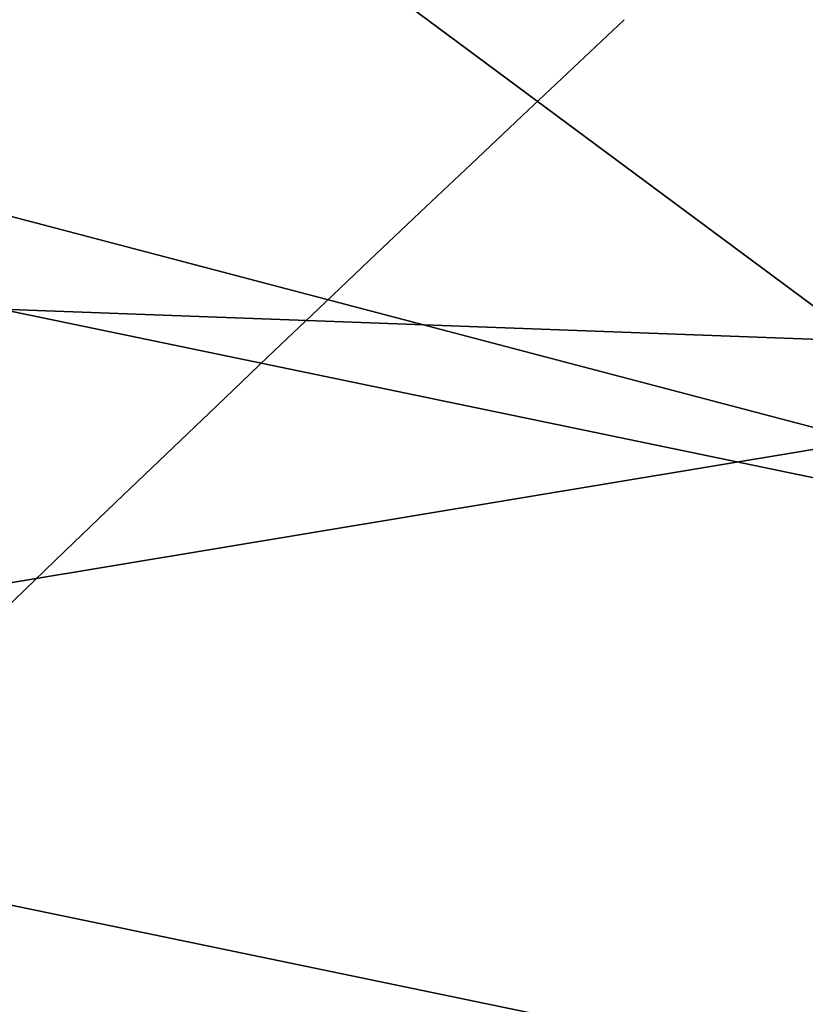
# Model space of a CAD drawing. Units: millimetres. Extents: x 14398 to 53433, y -1266 to 81661.
# Drawn here: x 15453 to 15456, y -1052 to -1048 of the extents above; entities that cross this region are included whole.
import ezdxf

# ---------------------------------------------------------------- set-up
doc = ezdxf.new("R2010")
doc.units = ezdxf.units.MM
doc.header["$LTSCALE"] = 200
for name, color, linetype in [('72_HWAP_INSERT', 7, 'Continuous'), ('72_HWAP_SS_D3_A_2DFURN_2D3-ZODY_2DBACK', 7, 'Continuous'), ('72_HWAP_SS_D3_A_2DFURN_2D3-ZODY_2DFRAME', 7, 'Continuous')]:
    doc.layers.add(name, color=color, linetype=linetype)

# ---------------------------------------------------------------- blocks, each defined once
blk = doc.blocks.new('72HCSS3SZT-20-702MA1-FRAME')
mesh = blk.add_polymesh((2, 7))
for k, corner in enumerate([(-0.142685973263724, -0.2133082250584266, 0.5015002513885498), (-0.1472666166300769, -0.2130033502544393, 0.4894774387359619), (-0.1526207350725599, -0.2102786619216204, 0.4781098670959473), (-0.1584009055150091, -0.2051576566664153, 0.4678175205230713), (-0.1642002729422529, -0.1974014319421258, 0.4593466228485107), (-0.1696503763196233, -0.1877822395326803, 0.4527845233917236), (-0.1745093336103309, -0.1767148675935459, 0.4483686107635498), (-0.1368715510361653, -0.1783186214452144, 0.5658580478668213), (-0.1402364134773961, -0.1778985768323764, 0.5526466934204102), (-0.1439176810272329, -0.1771121543861227, 0.5395388210296631), (-0.1479704011908325, -0.1756754324887879, 0.526599979019165), (-0.1525231513987819, -0.172930638793332, 0.5140556381225586), (-0.1576247295379289, -0.1680537077918416, 0.5024342544555663), (-0.1630945022589003, -0.1601954665165977, 0.4927751056671142)]):
    mesh.set_mesh_vertex(divmod(k, 7), corner)
mesh = blk.add_polymesh((7, 5))
for k, corner in enumerate([(-0.1426859611528926, -0.2133082492800895, 0.5015002513885498), (-0.1427313193307782, -0.2157958154712105, 0.5017310997009277), (-0.144441098691459, -0.217446683695016, 0.502434545135498), (-0.1468832219106844, -0.217498545840499, 0.5030165832519531), (-0.1486550129884563, -0.2157443408941617, 0.5034480491638184), (-0.1472666166300769, -0.2130033502544393, 0.4894774387359619), (-0.1474299303044972, -0.21536563339032, 0.48955771484375), (-0.1492108414640825, -0.2169098463054979, 0.4901719215393066), (-0.1516396660808823, -0.2169493545516161, 0.4908060882568359), (-0.1533216249481484, -0.2152745294588385, 0.4913786792755127), (-0.1526207229617285, -0.2102786619216204, 0.4781098670959473), (-0.1530572515475797, -0.2123621345526772, 0.4778307174682617), (-0.1549682177537761, -0.2137153707517427, 0.4782593250274658), (-0.1573160274492693, -0.2137996437086258, 0.4790613594055176), (-0.1587516714098456, -0.2123576774611138, 0.4800038890838623), (-0.1584008934005396, -0.2051576566664153, 0.4678175205230713), (-0.1591856807717704, -0.2068880985243595, 0.4670766258239746), (-0.161250513552659, -0.2080138292294578, 0.4672759353637695), (-0.1634777879698959, -0.2081771186858532, 0.4683082851409912), (-0.1645863201156317, -0.2070472942359629, 0.4697371223449707), (-0.1642002608314215, -0.1974014319421258, 0.4593466228485107), (-0.165329491806915, -0.1987851289741229, 0.4581451942443848), (-0.1675398098959704, -0.1996971735934494, 0.4581180156707764), (-0.1696381919864507, -0.1999532626141445, 0.4593833938598633), (-0.1704157971398672, -0.1991418780307868, 0.4612998466491699), (-0.1696503763196233, -0.1877822395326803, 0.4527845233917236), (-0.1710443924894207, -0.1889012603787705, 0.4512259460449218), (-0.1733662347796781, -0.1896534673724091, 0.4510181098937988), (-0.175365058992611, -0.1899854844086803, 0.4524562973022461), (-0.1758879437438736, -0.1894211172111682, 0.454744868850708), (-0.1745093214994995, -0.1767148675935459, 0.4483686107635498), (-0.1760116038312844, -0.1777227639176999, 0.446662804031372), (-0.1783832250584965, -0.1783994546858594, 0.4463731414794922), (-0.1803474099142477, -0.1787502690349356, 0.4478708213806152), (-0.180770736787963, -0.1782794402097352, 0.4503039577484131)]):
    mesh.set_mesh_vertex(divmod(k, 5), corner)
mesh = blk.add_polymesh((2, 7))
for k, corner in enumerate([(-0.1129595900529239, -0.2056589342100779, 0.6674758277893066), (-0.1126398542401148, -0.2052561971649993, 0.6391840469360351), (-0.1152293764098431, -0.2061860580433859, 0.611008731842041), (-0.1199128841399215, -0.2074895395271596, 0.5831186706542969), (-0.1265762492184876, -0.2091266973511665, 0.5556410842895507), (-0.1342503689775185, -0.211138904953259, 0.5284509319305419), (-0.142685973263724, -0.2133082250584266, 0.5015002513885498), (-0.1273893899924587, -0.176798268512357, 0.6362716762542724), (-0.1279179066659708, -0.177279913041275, 0.6244270503997803), (-0.1288378965364245, -0.1776978017805959, 0.6126027236938476), (-0.1303274979582056, -0.1780148609177559, 0.6008339168548583), (-0.1320864385597815, -0.1782727182362578, 0.5891022201538085), (-0.1343497330672108, -0.1783624414456426, 0.5774543846130371), (-0.1368715510361653, -0.1783186214452144, 0.5658580478668213)]):
    mesh.set_mesh_vertex(divmod(k, 7), corner)
mesh = blk.add_polymesh((2, 13))
for k, corner in enumerate([(-0.1816725349417538, -0.20472221813543, 0.9584484741210937), (-0.1777261794086371, -0.2081619548771414, 0.9371149894714355), (-0.1735313288700127, -0.2095888542171451, 0.9155982795715332), (-0.1690487051964737, -0.2093723945581587, 0.8940913558959961), (-0.164190862178657, -0.2076735399241443, 0.8727330665588379), (-0.1590832039837551, -0.2052561971649993, 0.8514969596862793), (-0.1537157263737754, -0.201936935140111, 0.8304472755432128), (-0.1484845655431855, -0.198235416886746, 0.8094294692993164), (-0.1436254265790922, -0.1940935912134591, 0.7884031364440918), (-0.1393509297377022, -0.1897222858460736, 0.7672966243743896), (-0.1358394919407147, -0.1852962963093887, 0.7460618740081787), (-0.1330857356078923, -0.180957232187211, 0.724698885345459), (-0.1313019539848028, -0.1768324839576962, 0.7031898784637451), (-0.1895712897312478, -0.2097361804990214, 0.9551855918884277), (-0.1856369489687495, -0.2127259204862639, 0.9339965751647948), (-0.1814579162601149, -0.2140424825702212, 0.912684407043457), (-0.1769886154179403, -0.2136316549294861, 0.8913903579711914), (-0.1722295066829247, -0.2119662527111359, 0.8702174255371093), (-0.1670265175816894, -0.2096273693096009, 0.8492114402770996), (-0.1616544981006882, -0.2064461196932825, 0.8283588371276855), (-0.156415392018971, -0.2027914130230783, 0.8075521129608154), (-0.151558033467154, -0.1987275864594267, 0.7867272212982177), (-0.1472261515627906, -0.1944689922311227, 0.7658266559600829), (-0.1436581280722748, -0.1901009327921201, 0.744804150390625), (-0.14091257133623, -0.1858551890400122, 0.7236332527160644), (-0.1391230003355304, -0.1817734493233729, 0.7023272857666015)]):
    mesh.set_mesh_vertex(divmod(k, 13), corner)
mesh = blk.add_polymesh((2, 13))
for k, corner in enumerate([(-0.1758380921346543, -0.2482155904799583, 0.9967449737548828), (-0.1723495453843498, -0.2499296331370715, 0.9686980422973632), (-0.1682388709050429, -0.2496663013444049, 0.9406833763122558), (-0.1632204151137557, -0.2473636075956165, 0.9129110404968261), (-0.157405992889835, -0.2434917266873526, 0.8854716300964355), (-0.1505781271916931, -0.2384017757431138, 0.8584657203674316), (-0.1433091789258469, -0.2329766708353418, 0.831634024810791), (-0.1358611475952785, -0.227002544212155, 0.8049689373016357), (-0.1289189962371893, -0.2209456222553854, 0.7781862213134765), (-0.1230333453167987, -0.2153241146079381, 0.7510609874725341), (-0.118247990609234, -0.2104778987850295, 0.7235753105163574), (-0.1146197358139034, -0.2069652498248615, 0.6957151893615723), (-0.1129595900529239, -0.2056589342100779, 0.6674758277893066), (-0.1816725349417538, -0.20472221813543, 0.9584484741210937), (-0.1777261794086371, -0.2081619548771414, 0.9371149894714355), (-0.1735313288700127, -0.2095888542171451, 0.9155982795715332), (-0.1690487051964737, -0.2093723945581587, 0.8940913558959961), (-0.164190862178657, -0.2076735399241443, 0.8727330665588379), (-0.1590832039837551, -0.2052561971649993, 0.8514969596862793), (-0.1537157263737754, -0.201936935140111, 0.8304472755432128), (-0.1484845655431855, -0.198235416886746, 0.8094294692993164), (-0.1436254265790922, -0.1940935912134591, 0.7884031364440918), (-0.1393509297377022, -0.1897222858460736, 0.7672966243743896), (-0.1358394919407147, -0.1852962963093887, 0.7460618740081787), (-0.1330857356078923, -0.180957232187211, 0.724698885345459), (-0.1313019539848028, -0.1768324839576962, 0.7031898784637451)]):
    mesh.set_mesh_vertex(divmod(k, 13), corner)
mesh = blk.add_polymesh((2, 13))
for k, corner in enumerate([(-0.1895712897312478, -0.2097361804990214, 0.9551855918884277), (-0.1856369489687495, -0.2127259204862639, 0.9339965751647948), (-0.1814579162601149, -0.2140424825702212, 0.912684407043457), (-0.1769886154179403, -0.2136316549294861, 0.8913903579711914), (-0.1722295066829247, -0.2119662527111359, 0.8702174255371093), (-0.1670265175816894, -0.2096273693096009, 0.8492114402770996), (-0.1616544981006882, -0.2064461196932825, 0.8283588371276855), (-0.156415392018971, -0.2027914130230783, 0.8075521129608154), (-0.151558033467154, -0.1987275864594267, 0.7867272212982177), (-0.1472261515627906, -0.1944689922311227, 0.7658266559600829), (-0.1436581280722748, -0.1901009327921201, 0.744804150390625), (-0.14091257133623, -0.1858551890400122, 0.7236332527160644), (-0.1391230003355304, -0.1817734493233729, 0.7023272857666015), (-0.1822883524910139, -0.2500883928296389, 0.9962766883850097), (-0.1788469564453408, -0.2518295656191185, 0.9683632759094238), (-0.1747359549517569, -0.2515009035123512, 0.9404907524108886), (-0.1698245904917712, -0.2494163166047656, 0.9128227706909179), (-0.1638998673442984, -0.2457566078155651, 0.8855180419921874), (-0.1571969455726503, -0.2412253437069012, 0.8585278289794922), (-0.1498265136724513, -0.2359866373080877, 0.8318342063903809), (-0.1422783552152396, -0.2303246524825227, 0.8052754592895508), (-0.1352246796595864, -0.2245001533519826, 0.7786173965454102), (-0.1291247370718338, -0.218875036429381, 0.751680377960205), (-0.1242180961598933, -0.2140860361105297, 0.7243454669952393), (-0.1205213862413075, -0.2106823436770355, 0.6966218685150146), (-0.1183766407011717, -0.2090108613992925, 0.6685832698822021)]):
    mesh.set_mesh_vertex(divmod(k, 13), corner)
mesh = blk.add_polymesh((2, 7))
for k, corner in enumerate([(-0.1351808475483267, -0.1818215447419789, 0.6367486820220947), (-0.1356882293694071, -0.1822343344683759, 0.626014501953125), (-0.1365761475572072, -0.182565091898141, 0.6153058048248291), (-0.137748980523611, -0.1828318876287085, 0.6046215732574463), (-0.1394072368639172, -0.1829810064300545, 0.5939971733093261), (-0.1413654991156363, -0.1830159728051513, 0.5834265491485595), (-0.1435383073803678, -0.1829693065665197, 0.5728943431854248), (-0.1183766528120032, -0.2090108613992925, 0.6685832698822021), (-0.1183362240808492, -0.2087977445626166, 0.640410619354248), (-0.120753942297597, -0.2095424665458268, 0.612347652053833), (-0.1256857996922918, -0.2107008745224448, 0.584631611251831), (-0.1324845852868748, -0.2121167280201917, 0.5573217956542968), (-0.1402251011859335, -0.2137776247036527, 0.5302719932556152), (-0.1486550250992877, -0.2157443408941617, 0.5034480491638184)]):
    mesh.set_mesh_vertex(divmod(k, 7), corner)
mesh = blk.add_polymesh((19, 5))
for k, corner in enumerate([(-0.1758380921346543, -0.2482155904799583, 0.9967449737548828), (-0.1761551270501513, -0.2506975368523854, 0.9969708320617675), (-0.1781901409158309, -0.2521293777463143, 0.9968604705810546), (-0.180662652302999, -0.2519790477745119, 0.9966593200683593), (-0.1822883524910139, -0.2500883928296389, 0.9962766883850097), (-0.1723495332735183, -0.2499296331370715, 0.9686980422973632), (-0.1726721879967954, -0.2524150918980013, 0.968941438293457), (-0.17472199020267, -0.253856476781948, 0.9688768104553223), (-0.1772119181623566, -0.2537155454629101, 0.9687211029052734), (-0.1788469564453408, -0.2518295656191185, 0.9683632759094238), (-0.1682388587942114, -0.2496663013444049, 0.9406833763122558), (-0.1685564750659978, -0.2521394788709586, 0.9409395622253418), (-0.1706020987512602, -0.2535590385450632, 0.9409233810424804), (-0.1730953453079564, -0.2533958702115342, 0.9408153450012207), (-0.1747359549517569, -0.2515009035123512, 0.9404907524108886), (-0.1632204030029243, -0.2473636075956165, 0.9129110404968261), (-0.1635469455723069, -0.2498675729730166, 0.9131686798095703), (-0.1656230179796694, -0.2513631212204928, 0.913187767791748), (-0.168158449458133, -0.2512752874390571, 0.9131136444091796), (-0.1698245904917712, -0.2494163166047656, 0.9128227706909179), (-0.1574059807790036, -0.2434917266873526, 0.885471533203125), (-0.1577050419800798, -0.2460245662659872, 0.885730916595459), (-0.1597348720533773, -0.2475943590179668, 0.8857953506469726), (-0.1622394309051742, -0.2475798976884107, 0.8857652168273925), (-0.1638998673442984, -0.2457566078155651, 0.8855180419921874), (-0.1505781150808616, -0.2384017757431138, 0.8584657203674316), (-0.1508844311720168, -0.2410167566267774, 0.858704271697998), (-0.1529472413058102, -0.2427801906596869, 0.8587730659484863), (-0.1555031657226209, -0.2429583290067967, 0.8587452575683593), (-0.1571969334618188, -0.2412253437069012, 0.8585278289794922), (-0.1433091668113775, -0.2329766708353418, 0.831634024810791), (-0.1435857366559503, -0.2356149545666995, 0.8318678283691406), (-0.1456023771279433, -0.2374442760483362, 0.8319829376220703), (-0.1481329518319399, -0.2376870664593298, 0.8319992156982422), (-0.1498265015616198, -0.2359866373080877, 0.8318342063903809), (-0.135861135484447, -0.227002544212155, 0.8049689373016357), (-0.1361069659214991, -0.2296832672145683, 0.8051907260894775), (-0.1380769159331976, -0.2316218358973856, 0.805341056060791), (-0.1405834489814879, -0.2319725896813907, 0.805390326309204), (-0.1422783552152396, -0.2303246524825227, 0.8052754592895508), (-0.1289189841263578, -0.2209456222553854, 0.7781862213134765), (-0.1291314953814435, -0.2236559946031775, 0.778397303390503), (-0.1310501646039484, -0.2256765108104446, 0.7785891521453857), (-0.133529288959835, -0.2261078556039138, 0.778677421951294), (-0.135224667548755, -0.2245001533519826, 0.7786173965454102), (-0.1230333332059672, -0.2153241146079381, 0.7510609390258789), (-0.1231960534096288, -0.2180270746248425, 0.7512705677032471), (-0.1250277972212643, -0.2200484628701815, 0.7515256877899169), (-0.1274444617265544, -0.2204792747506872, 0.7516747581481933), (-0.1291247249610024, -0.218875036429381, 0.7516803295135498), (-0.1182479784947645, -0.2104778987850295, 0.7235752620697021), (-0.1183754416451848, -0.2131829662321252, 0.7237775268554687), (-0.120152234841953, -0.2152261312512564, 0.7240831283569336), (-0.1225384142890107, -0.2156773149472428, 0.7242800640106201), (-0.1242180961598933, -0.2140860361105297, 0.7243454669952393), (-0.1146197358139034, -0.2069652498248615, 0.6957151893615723), (-0.1147205896377272, -0.2096806606277823, 0.6959085884094238), (-0.1164609146107978, -0.2117633338930318, 0.6962597782135009), (-0.1188344858164783, -0.2122526693347027, 0.6964998313903809), (-0.120521374130476, -0.2106823436770355, 0.6966218685150146), (-0.1129595779420924, -0.2056589342100779, 0.6674758277893066), (-0.1129696185125795, -0.2083109767918359, 0.6676719398498535), (-0.1145310905449151, -0.2102700626346632, 0.668090858078003), (-0.1167484576217248, -0.2106345268257428, 0.6683962657928466), (-0.1183766285903403, -0.2090108613992925, 0.6685832214355468), (-0.1126398421292834, -0.2052561971649993, 0.6391840469360351), (-0.1126796531680156, -0.2079320512784761, 0.6393725044250488), (-0.1143258341799083, -0.2099581146248966, 0.6398311973571778), (-0.1166487544069241, -0.2103883693707758, 0.6401741996765137), (-0.1183362119663798, -0.2087977445626166, 0.640410619354248), (-0.1152293764098431, -0.2061860580433859, 0.611008731842041), (-0.1152300667745294, -0.2088278299343074, 0.6111914726257324), (-0.1168072234140709, -0.2107918331166729, 0.6116877117156982), (-0.1190795047768916, -0.2111589860942331, 0.6120664192199706), (-0.1207539301867655, -0.2095424665458268, 0.612347652053833), (-0.1199128720290901, -0.2074895395271596, 0.5831186706542969), (-0.1199421338096727, -0.2101043508519069, 0.583309162902832), (-0.1215963327413192, -0.2120198347111, 0.5838643615722656), (-0.1239610260963673, -0.2123375478768139, 0.5843004299163818), (-0.1256857754706289, -0.2107008745224448, 0.584631611251831), (-0.1265762371076562, -0.2091266973511665, 0.5556410842895507), (-0.1266188338267966, -0.211703647612012, 0.5558429615020751), (-0.1283132313728856, -0.2135440633792314, 0.5564552303314209), (-0.130729847431212, -0.2137860544171417, 0.5569470607757568), (-0.1324845610615739, -0.2121167280201917, 0.5573217956542968), (-0.1342503568666871, -0.2111389291749219, 0.5284508834838867), (-0.1342983553877275, -0.2136588819485041, 0.5286653083801269), (-0.1360115138995752, -0.2153791742312023, 0.5293253456115723), (-0.1384543759340886, -0.2155006057728315, 0.5298642177581787), (-0.1402250769606326, -0.2137776247036527, 0.5302719932556152), (-0.1426859611528926, -0.2133082492800895, 0.5015002513885498), (-0.1427313193307782, -0.2157958154712105, 0.5017310997009277), (-0.144441098691459, -0.217446683695016, 0.502434545135498), (-0.1468832219106844, -0.217498545840499, 0.5030165832519531), (-0.1486550129884563, -0.2157443408941617, 0.5034480491638184)]):
    mesh.set_mesh_vertex(divmod(k, 5), corner)
blk = doc.blocks.new('72HCSS3SZT-20-702MA1-SEATBACK')
mesh = blk.add_polymesh((13, 9))
for k, corner in enumerate([(-0.1718001603112498, -0.2442126855821698, 1.000704228210449), (-0.1831919189462496, -0.1837505573275848, 1.000704228210449), (-0.191352200890833, -0.1227681725504226, 1.000704228210449), (-0.1962579092032684, -0.06143812851951225, 1.000704228210449), (-0.1978951396959019, 6.602150097023696e-05, 1.000704228210449), (-0.1962592778218095, 0.06157020621321863, 1.000704228210449), (-0.1913549623495783, 0.1229003713597194, 1.000704228210449), (-0.183196049023536, 0.1838829257030739, 1.000704228210449), (-0.1718056347854144, 0.2443453083033091, 1.000704228210449), (-0.1661097978576436, -0.2465961156849517, 0.9579585815429688), (-0.1775430147172301, -0.1860489151004003, 0.9579586784362794), (-0.1857330550192273, -0.1245426160821808, 0.9579588722229003), (-0.1906563615812047, -0.06239607028692262, 0.9579590660095214), (-0.192298824309546, 7.088423444656655e-05, 0.9579593566894531), (-0.1906558286682412, 0.06253787365130847, 0.9579596473693847), (-0.1857322193136497, 0.1246845284476876, 0.9579598411560057), (-0.1775423606886761, 0.1861910091392929, 0.9579600349426269), (-0.166110027981631, 0.2467384761839639, 0.9579601318359375), (-0.1586783958446176, -0.2435893709189259, 0.9155128196716308), (-0.1702268551816815, -0.1836327592827729, 0.9155128196716308), (-0.1785008050901524, -0.122855182744388, 0.915513013458252), (-0.1834751259812037, -0.06152933540579397, 0.9155132072448731), (-0.1851347267147503, 7.095350883901119e-05, 0.9155134979248046), (-0.183474641515204, 0.06167127804656047, 0.9155136917114257), (-0.1785000541676709, 0.1229972283326788, 0.9155139823913574), (-0.1702262617109227, 0.1837749744445318, 0.915514079284668), (-0.15867865018663, 0.2437318283045897, 0.9155141761779786), (-0.149584304617747, -0.237489476778137, 0.8737279670715332), (-0.1613068449005368, -0.1785589047431131, 0.8737280639648438), (-0.1697075797092111, -0.1192351033241721, 0.8737281608581543), (-0.1747589550031989, -0.05964802460948704, 0.8737283546447753), (-0.1764444262516918, 7.103176903910935e-05, 0.8737285484313965), (-0.1747585310949944, 0.05979011864837958, 0.8737288391113281), (-0.1697069377914886, 0.1193772821425227, 0.8737290328979491), (-0.1613063725490065, 0.1787012531276559, 0.8737291297912597), (-0.1495846074103611, 0.2376320310577285, 0.8737292266845702), (-0.1385262223229802, -0.2285939199427958, 0.832897804260254), (-0.1504669663445384, -0.1710568796188454, 0.8328979011535644), (-0.1590266182902269, -0.1138384487130679, 0.832897998046875), (-0.1641745719898609, -0.05683111200050917, 0.832898191833496), (-0.1658924661642232, 7.106217526597902e-05, 0.8328983856201172), (-0.1641742086394515, 0.05697326054360019, 0.8328985794067383), (-0.1590260732664319, 0.1139806759820203, 0.8328986763000489), (-0.1504665787688282, 0.1711992522250512, 0.8328987731933594), (-0.1385265130047628, 0.2287364742296631, 0.83289887008667), (-0.1275187183382513, -0.2190266260149656, 0.7922031951904297), (-0.1397070974344388, -0.1630256837815978, 0.7922031951904297), (-0.1484470799441624, -0.1080769302352564, 0.7922032920837402), (-0.1537046320918307, -0.05382815819029929, 0.792203437423706), (-0.1554593093860603, 7.108400313882157e-05, 0.7922036312103271), (-0.1537043171883852, 0.05397034912311938, 0.792203776550293), (-0.1484466075889941, 0.1082191817258717, 0.7922039218902587), (-0.1397067583093303, 0.1631680563950795, 0.7922040672302245), (-0.1275189484586008, 0.2191691560728941, 0.7922040672302245), (-0.1184724924096372, -0.2100613060028991, 0.7509108028411865), (-0.1309232101448288, -0.1555871237724205, 0.7509108512878419), (-0.1398542420392914, -0.1027777503040852, 0.7509108997344971), (-0.1452278965953155, -0.05107655167375924, 0.7509110450744628), (-0.1470215250010369, 7.108428690116853e-05, 0.7509111904144287), (-0.1452276301388338, 0.05121873655298259, 0.7509113357543945), (-0.1398538302419183, 0.1029199896802311, 0.7509114810943603), (-0.1309228952413832, 0.1557294600497698, 0.7509115779876708), (-0.1184726377468905, 0.2102037633885629, 0.7509116264343262), (-0.111747115610342, -0.2030587901099352, 0.7087992259979248), (-0.1244601719845377, -0.1499426887530717, 0.70879927444458), (-0.133582241152908, -0.09882799744809745, 0.7087993228912354), (-0.1390720102317573, -0.04904565274773631, 0.7087994682312012), (-0.1409046260851028, 7.10930980858393e-05, 0.7087995651245117), (-0.1390718043330708, 0.0491878527609515, 0.7087997104644775), (-0.1335819262494624, 0.09897023682424333, 0.708799807357788), (-0.1244599297533568, 0.1500850008014822, 0.7087999042510986), (-0.1117472125042696, 0.2032012111667427, 0.7087999042510986), (-0.1082310148231045, -0.2002136754963431, 0.6658294651031494), (-0.1211917062755674, -0.1480559700939921, 0.6658295135498046), (-0.1304941060079727, -0.09768798103323206, 0.6658295619964599), (-0.1360934735312185, -0.04851100756786764, 0.6658296588897705), (-0.1379628725044313, 7.109501166269183e-05, 0.665829755783081), (-0.1360933281903272, 0.04865320758835878, 0.6658298526763916), (-0.1304938758839853, 0.09783020830218447, 0.6658299495697021), (-0.1211915124877123, 0.1481982458135462, 0.6658299980163573), (-0.1082310511592368, 0.2003560238808859, 0.6658300464630127), (-0.1092979191780614, -0.2007231284151203, 0.6226462482452392), (-0.1224768143656547, -0.1491507191676646, 0.6226462482452392), (-0.1319381191242428, -0.09875727138569346, 0.6226462966918945), (-0.1376340529459412, -0.04914750881289365, 0.622646393585205), (-0.1395358627305541, 7.110620208550245e-05, 0.6226464420318604), (-0.1376339439375442, 0.049289726994175, 0.6226465389251709), (-0.1319379495616886, 0.09889951076183934, 0.6226465873718262), (-0.1224766569139319, 0.1492929827654734, 0.6226466358184815), (-0.1092978949563985, 0.2008654283490614, 0.6226466358184815), (-0.1159875060075137, -0.2030018895165995, 0.5800275318145751), (-0.129340482140833, -0.1517354935640469, 0.5800275318145751), (-0.1389285596851551, -0.1008975416625617, 0.5800275802612305), (-0.14470154790979, -0.05034277863160241, 0.5800276287078857), (-0.1466292039876862, 7.112843013601378e-05, 0.580027677154541), (-0.1447014752375253, 0.05048503618309041, 0.5800277256011963), (-0.1389284506803961, 0.1010398113285191, 0.5800277740478516), (-0.129340373136074, 0.1518777692763251, 0.5800277740478516), (-0.11598745756055, 0.2031441894505406, 0.5800277740478516), (-0.1267407861705578, -0.2059602239605738, 0.5382728130340576), (-0.140208992670523, -0.1547718150104629, 0.5382728130340576), (-0.1498809919357882, -0.1033111237557023, 0.5382728130340576), (-0.1557049823750276, -0.0516663775924826, 0.538272861480713), (-0.1576497764581291, 7.114759500836954e-05, 0.538272861480713), (-0.1557049581533647, 0.05180867753369967, 0.5382729099273681), (-0.1498809434888244, 0.1034534115824499, 0.5382729099273681), (-0.1402089442235592, 0.1549141149516799, 0.5382729099273681), (-0.1267407498344255, 0.2061025360089843, 0.5382729099273681), (-0.1394596076970629, -0.2093598710998776, 0.4971003746032714), (-0.1529695025456022, -0.1579994523053756, 0.4971003746032714), (-0.1626718536390399, -0.1057857183477608, 0.4971003746032714), (-0.1685143022550619, -0.05300052581151249, 0.4971003746032714), (-0.1704652853950392, 7.115836342563853e-05, 0.4971003746032714), (-0.1685143022550619, 0.05314284391351976, 0.4971003746032714), (-0.1626718536390399, 0.1059280303961714, 0.4971003746032714), (-0.1529695025456022, 0.1581417643537861, 0.4971003746032714), (-0.1394596076970629, 0.2095021831482882, 0.4971003746032714)]):
    mesh.set_mesh_vertex(divmod(k, 9), corner)
mesh = blk.add_polymesh((13, 9))
for k, corner in enumerate([(-0.1692601627364638, 0.2442842655145796, 1.000704228210449), (-0.1806519213678257, 0.1838221251455252, 1.000704228210449), (-0.1888122033124091, 0.1228397524828324, 1.000704228210449), (-0.193717899514013, 0.06150969633745262, 1.000704228210449), (-0.195355142117478, 5.549882189370692e-06, 1.000704228210449), (-0.1937192802433856, -0.06149863838800229, 1.000704228210449), (-0.1888149526603229, -0.1228287914273096, 1.000704228210449), (-0.1806560514451121, -0.1838113578778575, 1.000704228210449), (-0.1692656372069905, -0.2442737283708993, 1.000704228210449), (-0.1635698002828576, 0.2466676956173615, 0.9579585815429688), (-0.1750030171388062, 0.1861204829183407, 0.9579586784362794), (-0.1831930574408034, 0.1246141960145906, 0.9579588722229003), (-0.1881163640027808, 0.06246763811213896, 0.9579590660095214), (-0.1897588267311221, 6.871487130410969e-07, 0.9579593566894531), (-0.1881158310898172, -0.0624662997724954, 0.9579596473693847), (-0.1831922217352258, -0.1246129606224713, 0.9579598411560057), (-0.1750023509994207, -0.1861194292068831, 0.9579600349426269), (-0.1635700182923756, -0.2466668962442782, 0.9579601318359375), (-0.1561383982661937, 0.2436609508513357, 0.9155128196716308), (-0.1676868454924261, 0.1837043392151827, 0.9155128196716308), (-0.1759608075153665, 0.1229267505623284, 0.915513013458252), (-0.1809351284027798, 0.06160090322373435, 0.9155132072448731), (-0.1825947170254949, 6.178670446388423e-07, 0.9155134979248046), (-0.1809346318259486, -0.0615997041677474, 0.9155136917114257), (-0.1759600444784155, -0.1229256605147384, 0.9155139823913574), (-0.1676862641324988, -0.1837034066193155, 0.915514079284668), (-0.1561386405010126, -0.2436602483721799, 0.9155141761779786), (-0.147044307042961, 0.2375610567105468, 0.8737279670715332), (-0.1587668352112814, 0.1786304846755229, 0.8737280639648438), (-0.1671675821307872, 0.1193066711421125, 0.8737281608581543), (-0.172218957424775, 0.05971959242742741, 0.8737283546447753), (-0.1739044286732678, 5.396141204982996e-07, 0.8737285484313965), (-0.1722185335165705, -0.05971854476956651, 0.8737288391113281), (-0.1671669402130647, -0.1193057143245824, 0.8737290328979491), (-0.1587663749705825, -0.1786296853097156, 0.8737291297912597), (-0.1470446098319371, -0.2375604511253187, 0.8737292266845702), (-0.1359862247481942, 0.2286654756535427, 0.832897804260254), (-0.1479269687661144, 0.1711284595512552, 0.8328979011535644), (-0.156486620711803, 0.1139100165382843, 0.832897998046875), (-0.1616345744150749, 0.05690268587932223, 0.832898191833496), (-0.1633524685857992, 5.092006176710129e-07, 0.8328983856201172), (-0.1616342110646656, -0.05690169272565981, 0.8328985794067383), (-0.156486075688008, -0.11390910816408, 0.8328986763000489), (-0.1479265811904042, -0.1711276843998348, 0.8328987731933594), (-0.1359865154263389, -0.2286648942972533, 0.83289887008667), (-0.1249787207598274, 0.2190982059473754, 0.7922031951904297), (-0.1371670998560148, 0.1630972516068141, 0.7922031951904297), (-0.1459070823657385, 0.1081484980604728, 0.7922032920837402), (-0.1511646345134068, 0.05389972600823967, 0.792203437423706), (-0.1529193118112744, 4.873727448284626e-07, 0.7922036312103271), (-0.1511643196099612, -0.05389877524430631, 0.792203776550293), (-0.1459066100105701, -0.1081476139079314, 0.7922039218902587), (-0.1371667607309064, -0.1630964764626697, 0.7922040672302245), (-0.1249789508838148, -0.2190975761404843, 0.7922040672302245), (-0.1159324948312133, 0.2101328859353089, 0.7509108028411865), (-0.1283832125664048, 0.1556586915976368, 0.7509108512878419), (-0.137314232350036, 0.1028493181220256, 0.7509108997344971), (-0.1426878869060602, 0.05114811949897557, 0.7509110450744628), (-0.144481527422613, 4.870962584391236e-07, 0.7509111904144287), (-0.1426876325604098, -0.05114716267416952, 0.7509113357543945), (-0.1373138205526629, -0.1028484218622907, 0.7509114810943603), (-0.1283828976629593, -0.15565788011736, 0.7509115779876708), (-0.1159326280576352, -0.210132207677816, 0.7509116264343262), (-0.1092071180355561, 0.203130370042345, 0.7087992259979248), (-0.1219201744097518, 0.1500142565710121, 0.70879927444458), (-0.131042243574484, 0.09889956526603783, 0.7087993228912354), (-0.1365320126533334, 0.04911722359975101, 0.7087994682312012), (-0.1383646163958474, 4.782777978107333e-07, 0.7087995651245117), (-0.1365318067546468, -0.04911628191621276, 0.7087997104644775), (-0.1310419286710385, -0.09889866294543026, 0.708799807357788), (-0.1219199200641015, -0.1500134329762659, 0.7087999042510986), (-0.1092072028150142, -0.2031296312343329, 0.7087999042510986), (-0.1056910172446806, 0.2002852554287529, 0.6658294651031494), (-0.1186517086971435, 0.1481275500264019, 0.6658295135498046), (-0.1279541084295488, 0.09775954885117244, 0.6658295619964599), (-0.1335534759527945, 0.04858257841988234, 0.6658296588897705), (-0.1354228628151759, 4.763714969158173e-07, 0.665829755783081), (-0.1335533185010718, -0.04858163673634408, 0.6658298526763916), (-0.1279538783091994, -0.0977586344233714, 0.6658299495697021), (-0.1186515149129264, -0.1481266779883299, 0.6658299980163573), (-0.1056910535808129, -0.2002844560629455, 0.6658300464630127), (-0.1067579215996375, 0.2007946962330607, 0.6226462482452392), (-0.1199368167872308, 0.149222286985605, 0.6226462482452392), (-0.1293981215494568, 0.09882884526450653, 0.6226462966918945), (-0.1350940553675173, 0.04921908269170672, 0.622646393585205), (-0.1369958651557681, 4.651810741052032e-07, 0.6226464420318604), (-0.1350939463627583, -0.04921815614943625, 0.6226465389251709), (-0.1293979398724332, -0.09882793689030223, 0.6226465873718262), (-0.1199366472246766, -0.1492214028330636, 0.6226466358184815), (-0.1067578852671431, -0.200793860531121, 0.6226466358184815), (-0.1134475084290898, 0.2030734694490093, 0.5800275318145751), (-0.1268004845624091, 0.1518070613892633, 0.5800275318145751), (-0.1363885621067311, 0.1009691155413748, 0.5800275802612305), (-0.1421615382205346, 0.05041434948361712, 0.5800276287078857), (-0.1440892064092623, 4.429457476362586e-07, 0.580027677154541), (-0.1421614776627393, -0.05041346533107571, 0.5800277256011963), (-0.1363884531019721, -0.1009682374497061, 0.5800277740478516), (-0.1268003634468187, -0.1518062014583847, 0.5800277740478516), (-0.113447459982126, -0.2030726216326002, 0.5800277740478516), (-0.1242007764813025, 0.2060318038929836, 0.5382728130340576), (-0.137668995095737, 0.1548433828356792, 0.5382728130340576), (-0.1473409943573643, 0.1033826915736427, 0.5382728130340576), (-0.1531649847966037, 0.05173795147129567, 0.538272861480713), (-0.1551097788797051, 4.237881512381136e-07, 0.538272861480713), (-0.1531649605749408, -0.0517371036548866, 0.5382729099273681), (-0.1473409459104005, -0.1033818437572336, 0.5382729099273681), (-0.1376689466487733, -0.1548425350192701, 0.5382729099273681), (-0.1242007401451701, -0.2060309802982374, 0.5382729099273681), (-0.136919610118639, 0.2094314510322874, 0.4971003746032714), (-0.1504294928563468, 0.158071020123316, 0.4971003746032714), (-0.160131856060616, 0.1058572861657012, 0.4971003746032714), (-0.165974304676638, 0.0530720996830496, 0.4971003746032714), (-0.1679252878202533, 4.13012458011508e-07, 0.4971003746032714), (-0.165974304676638, -0.05307127003470669, 0.4971003746032714), (-0.160131856060616, -0.105856462570955, 0.4971003746032714), (-0.1504294928563468, -0.1580701965358458, 0.4971003746032714), (-0.136919610118639, -0.2094306274448172, 0.4971003746032714)]):
    mesh.set_mesh_vertex(divmod(k, 9), corner)
mesh = blk.add_polymesh((5, 9))
for k, corner in enumerate([(-0.1394596076970629, -0.2093598710998776, 0.4971003746032714), (-0.1529695025456022, -0.1579994523053756, 0.4971003746032714), (-0.1626718536390399, -0.1057857183477608, 0.4971003746032714), (-0.1685143022550619, -0.05300052581151249, 0.4971003746032714), (-0.1704652853950392, 7.115836342563853e-05, 0.4971003746032714), (-0.1685143022550619, 0.05314284391351976, 0.4971003746032714), (-0.1626718536390399, 0.1059280303961714, 0.4971003746032714), (-0.1529695025456022, 0.1581417643537861, 0.4971003746032714), (-0.1394596076970629, 0.2095021831482882, 0.4971003746032714), (-0.1459490250599629, -0.208159435656853, 0.4815594627380371), (-0.1595986885076854, -0.1578327594761504, 0.4800004009246826), (-0.1694346796975879, -0.1060263286562986, 0.4788921836853027), (-0.1753944903357478, -0.05323154974030331, 0.4782196956634522), (-0.1774134925835824, 6.460786971729249e-05, 0.4779882175445557), (-0.1753820153244305, 0.05335999393719248, 0.4782275924682617), (-0.1694098144544114, 0.1061523020762252, 0.4789086071014404), (-0.1595614693651441, 0.1579544574706233, 0.4800256900787354), (-0.1459490250599629, 0.2083017477052636, 0.4815594627380371), (-0.153536861325847, -0.2024102347349981, 0.4676340045928955), (-0.1674939914701099, -0.1546249610910309, 0.4626450649261474), (-0.1776239933024044, -0.1044187838560902, 0.4590986728668213), (-0.1838420125022822, -0.05259849729191046, 0.4569466724395752), (-0.1860106422427634, 5.019678064854816e-05, 0.4562059230804443), (-0.1838020924551529, 0.05269643826613901, 0.456971961593628), (-0.177544431782735, 0.1045088098544511, 0.4591512859344482), (-0.16737488536819, 0.1547012887967867, 0.4627258739471435), (-0.153536861325847, 0.202552558897878, 0.4676340045928955), (-0.1612423260703508, -0.1923752125730971, 0.4564837646484375), (-0.1755069350256235, -0.1474996208198718, 0.4480648986816406), (-0.1859309474930342, -0.09986471953743603, 0.4420803318023681), (-0.1924071752546297, -0.05039174608828034, 0.4384488674163818), (-0.1947254203805642, 3.578569157980382e-05, 0.4371988468170166), (-0.1923398101789644, 0.05045917172537884, 0.438491597366333), (-0.1857966897005099, 0.09991881022142479, 0.4421691829681396), (-0.175305941964325, 0.147530590344104, 0.4482012760162353), (-0.1612423260703508, 0.1925175246215076, 0.4564837646484375), (-0.1682187292099115, -0.1789177248938358, 0.4490836349487304), (-0.1826231067643675, -0.1361292392757605, 0.4391057071685791), (-0.1931807593355188, -0.09167862157482887, 0.4320128746032715), (-0.1997743491156143, -0.04612213630753104, 0.4277089706420898), (-0.2021606012349366, 2.923519059550017e-05, 0.4262274234771729), (-0.1996945090286317, 0.04617569711263059, 0.4277595489501954), (-0.1930216362961801, 0.09171637363760965, 0.4321181976318359), (-0.1823848945605278, 0.1361395826315857, 0.4392673736572266), (-0.1682187292099115, 0.1790600490567158, 0.4490836349487304)]):
    mesh.set_mesh_vertex(divmod(k, 9), corner)
mesh = blk.add_polymesh((5, 9))
for k, corner in enumerate([(-0.136919610118639, 0.2094314510322874, 0.4971003746032714), (-0.1504294928563468, 0.158071020123316, 0.4971003746032714), (-0.160131856060616, 0.1058572861657012, 0.4971003746032714), (-0.165974304676638, 0.0530720996830496, 0.4971003746032714), (-0.1679252878202533, 4.13012458011508e-07, 0.4971003746032714), (-0.165974304676638, -0.05307127003470669, 0.4971003746032714), (-0.160131856060616, -0.105856462570955, 0.4971003746032714), (-0.1504294928563468, -0.1580701965358458, 0.4971003746032714), (-0.136919610118639, -0.2094306274448172, 0.4971003746032714), (-0.1434090274815389, 0.208230991360324, 0.4815594627380371), (-0.1570586909292615, 0.1579043394085602, 0.4800004009246826), (-0.1668946821228019, 0.1060978964815149, 0.4788921836853027), (-0.1728544927609619, 0.05330311755824368, 0.4782196956634522), (-0.1748734950051585, 6.963513442315161e-06, 0.4779882175445557), (-0.1728420177460066, -0.05328842611197615, 0.4782275924682617), (-0.1668698168759875, -0.1060807342510088, 0.4789086071014404), (-0.1570214596758888, -0.1578828896526829, 0.4800256900787354), (-0.1434090274815389, -0.2082301677728537, 0.4815594627380371), (-0.150996863747423, 0.2024818146674079, 0.4676340045928955), (-0.164953993891686, 0.1546965289089712, 0.4626450649261474), (-0.1750839957239805, 0.1044903516740305, 0.4590986728668213), (-0.1813020149238582, 0.05267007117072353, 0.4569466724395752), (-0.183470632553508, 2.137460251105949e-05, 0.4562059230804443), (-0.1812620948803669, -0.05262486438732594, 0.456971961593628), (-0.1750044342043111, -0.1044372420292348, 0.4591512859344482), (-0.1648348877897661, -0.1546297088643769, 0.4627258739471435), (-0.150996863747423, -0.2024809789654682, 0.4676340045928955), (-0.1587023163810954, 0.1924467803983134, 0.4564837646484375), (-0.1729669374471996, 0.1475711886378122, 0.4480648986816406), (-0.1833909499182482, 0.09993628735537641, 0.4420803318023681), (-0.1898671776762058, 0.05046331694029504, 0.4384488674163818), (-0.1921854106913088, 3.578569157980382e-05, 0.4371988468170166), (-0.1897998126041784, -0.05038760087336414, 0.438491597366333), (-0.183256692122086, -0.09984723634988768, 0.4421691829681396), (-0.1727659443859011, -0.1474590104116942, 0.4482012760162353), (-0.1587023163810954, -0.1924459568035672, 0.4564837646484375), (-0.1656787316314876, 0.1789893048262456, 0.4490836349487304), (-0.1800830970751122, 0.1362008070937009, 0.4391057071685791), (-0.1906407617570949, 0.0917501894000452, 0.4320128746032715), (-0.1972343515408284, 0.04619371018634411, 0.4277089706420898), (-0.1996206036565127, 4.233618528814986e-05, 0.4262274234771729), (-0.1971545114502078, -0.04610412323381752, 0.4277595489501954), (-0.1904816387177561, -0.09164480581239332, 0.4321181976318359), (-0.1798448969857418, -0.1360680148136453, 0.4392673736572266), (-0.1656787316314876, -0.1789884812387754, 0.4490836349487304)]):
    mesh.set_mesh_vertex(divmod(k, 9), corner)
mesh = blk.add_polymesh((5, 7))
for k, corner in enumerate([(-0.136919610118639, -0.2094306274448172, 0.4971003746032714), (-0.1372234917653259, -0.2109375606523827, 0.4973022033691405), (-0.1380232854826318, -0.2122127008406096, 0.4976635669708252), (-0.1392273544297495, -0.2130580223092693, 0.4981397975921631), (-0.1406532606124529, -0.2133556543340092, 0.4986501346588134), (-0.1421175002105883, -0.2130538316705497, 0.4990361576080322), (-0.1430959651952435, -0.2118837238303968, 0.4992937969207764), (-0.1434090274815389, -0.2082301677728537, 0.4815594627380371), (-0.1438200125703588, -0.2096033882116899, 0.4816091690063476), (-0.1446729159360984, -0.2107707830436993, 0.4818398719787598), (-0.1458847969042836, -0.2115228446928086, 0.4822043361663818), (-0.1472599067674309, -0.2118088010756765, 0.4827087142944336), (-0.1486036474234425, -0.2115473102603573, 0.483166438293457), (-0.1494745971685916, -0.2105093648933689, 0.4835812870025635), (-0.150996863747423, -0.2024809789654682, 0.4676340045928955), (-0.1516566708560276, -0.2035669107426656, 0.4673705516815185), (-0.1526595287323289, -0.2045146484379075, 0.4673679355621337), (-0.1539316531197983, -0.2050841388700064, 0.4675569259643554), (-0.1552380413995706, -0.2053669946690206, 0.4681184226989746), (-0.1563497710230877, -0.2052116262420896, 0.4687879070281982), (-0.1569974422454834, -0.2044714098010445, 0.4695703205108643), (-0.1587023284919269, -0.1924459446890978, 0.4564837646484375), (-0.1596114784224483, -0.1932440306627541, 0.4559141288757324), (-0.1607655625339248, -0.1939707910569268, 0.4556956829071044), (-0.1620995654120634, -0.1943559056308004, 0.4557318725585938), (-0.1633388671871217, -0.1946338925336022, 0.4563731609344482), (-0.1642198696135893, -0.1945833142308402, 0.4572718463897705), (-0.1646447588937008, -0.1941402574520907, 0.4584287525177002), (-0.1656791918758245, -0.1789888324710773, 0.4490831020355224), (-0.1666967533128627, -0.1796477554307785, 0.4483765560150146), (-0.1679072777733381, -0.1802531932844431, 0.4480654800415039), (-0.1692534165376856, -0.1805274013531744, 0.4480393672943115), (-0.1704462337511359, -0.1807760659212363, 0.4487241123199462), (-0.1712100558288512, -0.1807522665039869, 0.4497325778961181), (-0.1715287621482275, -0.1804359340676456, 0.451061905670166)]):
    mesh.set_mesh_vertex(divmod(k, 7), corner)
mesh = blk.add_polymesh((13, 7))
for k, corner in enumerate([(-0.1430959651952435, -0.2118837238303968, 0.4992937969207764), (-0.1421175002105883, -0.2130538316705497, 0.4990361576080322), (-0.1406532606124529, -0.2133556543340092, 0.4986501346588134), (-0.1392273544297495, -0.2130580223092693, 0.4981397975921631), (-0.1380232854826318, -0.2122127008406096, 0.4976635669708252), (-0.1372234917653259, -0.2109375606523827, 0.4973022033691405), (-0.136919610118639, -0.2094306274448172, 0.4971003746032714), (-0.1306769194598019, -0.2086870681741857, 0.5402908100128173), (-0.1296770410554018, -0.2098401954644942, 0.5400538089752197), (-0.1281616660126019, -0.2101067247422179, 0.5397032489776611), (-0.1266644100178382, -0.2097587808602839, 0.5392344306945801), (-0.1253877922063111, -0.2088641891459702, 0.5387981685638428), (-0.1245319578156341, -0.2075513816816965, 0.538464952468872), (-0.1242007401451701, -0.2060309802982374, 0.5382729099273681), (-0.1200926939018245, -0.2060136121726828, 0.5818300380706787), (-0.1190824600234919, -0.2071402875881176, 0.58163005027771), (-0.1175479122175602, -0.2073603565222584, 0.5813276947021485), (-0.1160122501387377, -0.2069398395542521, 0.5809086311340331), (-0.1146938955316728, -0.2059755573282018, 0.5805180057525634), (-0.1138053233153187, -0.2046097492202534, 0.5802126949310302), (-0.113447459982126, -0.2030726216326002, 0.5800277740478516), (-0.1137965544694453, -0.2040909824354458, 0.6242416450500488), (-0.1127604743014672, -0.2051831638309523, 0.6240887474060058), (-0.1111713997852348, -0.205346816634119, 0.6238372608184815), (-0.1095444884304015, -0.2048345659277402, 0.6234649967193604), (-0.1081298582066665, -0.2037828617103514, 0.6231146789550781), (-0.1071662542344711, -0.2023507664707722, 0.6228295219421387), (-0.1067578852671431, -0.200793860531121, 0.6226466358184815), (-0.1125775033942773, -0.2037300548545318, 0.6671412551879883), (-0.1115568050372531, -0.2048010892904131, 0.6670492065429687), (-0.1100189023018174, -0.2049491664874949, 0.6668659328460693), (-0.1084329768164025, -0.2043936286936514, 0.6665580059051514), (-0.107053034400451, -0.2033041118629626, 0.6662640316009522), (-0.1061149133674917, -0.2018440750107402, 0.6660085723876953), (-0.1056910535808129, -0.2002844560629455, 0.6658300464630127), (-0.116258359146741, -0.2068396760951146, 0.7097961128234863), (-0.1152301394467941, -0.2078796077694278, 0.7097726161956787), (-0.1136878038414579, -0.2079922704724595, 0.7096654037475586), (-0.1120671663302346, -0.2073644987103762, 0.7094288387298584), (-0.1106453538886853, -0.2062089248647681, 0.7091970699310303), (-0.1096736351028085, -0.2046994482006994, 0.7089740699768066), (-0.1092072028150142, -0.2031296312343329, 0.7087999042510986), (-0.1230885866170865, -0.2137487747168052, 0.7516266506195068), (-0.1220575570114306, -0.2147834257120849, 0.7516718513488769), (-0.1205234331137035, -0.2149277482967591, 0.7516355648040771), (-0.1188827992446022, -0.2143134204889066, 0.7514618350982666), (-0.1174333964336256, -0.2131778308903449, 0.7512834060668945), (-0.1164390167250531, -0.2116851409882656, 0.7510849685668946), (-0.1159326280576352, -0.210132207677816, 0.7509116264343262), (-0.1324554082857503, -0.2225774509424809, 0.7925984714508056), (-0.1314055934890348, -0.2236100429508951, 0.7927153247833252), (-0.1298397370337625, -0.2237940191262169, 0.7927572311401366), (-0.1281271719926735, -0.2232035270717461, 0.7926559291839599), (-0.1265982561126293, -0.2220983619699837, 0.7925402870178222), (-0.1255412469872681, -0.2206304283172358, 0.7923737758636474), (-0.1249789508838148, -0.2190975761404843, 0.7922040672302245), (-0.1433948568337655, -0.2317459077821695, 0.8331169769287108), (-0.1423547555932601, -0.2327965219519683, 0.8332920631408691), (-0.1408275837893598, -0.2330678958896897, 0.8333844024658202), (-0.1391363594993891, -0.2325648742698831, 0.8333210342407227), (-0.1376216142671183, -0.2315533565488295, 0.8332342178344726), (-0.1365741370209435, -0.2301587953552371, 0.833074440765381), (-0.1359865154263389, -0.2286648942972533, 0.83289887008667), (-0.1542448970794794, -0.2397993406266323, 0.8738881317138673), (-0.1532243319525151, -0.2409021802886855, 0.8741074981689453), (-0.1517586631780432, -0.2413414703332819, 0.8742263862609864), (-0.1501218687044457, -0.2410336402899702, 0.8741732887268067), (-0.1486552673341066, -0.2402227401762502, 0.8740887977600098), (-0.1476435921686061, -0.2389836927395663, 0.8739171028137207), (-0.1470446098319371, -0.2375604511253187, 0.8737292266845702), (-0.1633725497231353, -0.2458922100049676, 0.9154015861511231), (-0.1623527839656163, -0.2469874919916037, 0.9156727905273436), (-0.1608992147448589, -0.2474375614183373, 0.915854465484619), (-0.1592577936171438, -0.2471253711701138, 0.9158636703491211), (-0.1577815392483899, -0.2463144952780567, 0.9158348930358886), (-0.1567614706982567, -0.2450763683300465, 0.9156952697753905), (-0.1561386405010126, -0.2436602483721799, 0.9155141761779786), (-0.1703513630855014, -0.2485250919344253, 0.9576848579406738), (-0.1693672904002597, -0.2496426836005412, 0.9579891998291015), (-0.1680096697818954, -0.2501682813672232, 0.9582092445373535), (-0.166479494284431, -0.2499421081520268, 0.9582554626464844), (-0.1651111548417248, -0.2492200834240066, 0.9582595321655274), (-0.16417345771697, -0.248050968744792, 0.9581380279541015), (-0.1635700182923756, -0.2466668962442782, 0.9579601318359375), (-0.1758110952359857, -0.246128557017073, 1.000190402984619), (-0.1748452869433095, -0.2472444530503708, 1.000520034027099), (-0.1735357375146123, -0.2477729576130514, 1.000787265777588), (-0.1720631772041088, -0.2475461545909639, 1.000890069580078), (-0.1707512417779071, -0.2468245416675927, 1.000949368286133), (-0.1698567227358581, -0.2456559598940657, 1.000867590332031), (-0.1692656372069905, -0.2442737283708993, 1.000704228210449)]):
    mesh.set_mesh_vertex(divmod(k, 7), corner)
blk = doc.blocks.new('72HCSS2SZT-XX-XXXMA1-SEAT')
blk.add_arc((-0.355554847716121, -0.0009972343759727664), 0.2969180925369262, 302.0525484987157, 316.7623990639077)
blk = doc.blocks.new('72hwap_ss2003B6FF5B8DC4CE0A7083B6704F1AEF4')
blk.add_blockref('72HCSS2SZT-XX-XXXMA1-SEAT', (0, 0))
blk = doc.blocks.new('XCAD03A00D9902E3A11C8442BBCB62339A1984')
at = {"color": 7}
blk.add_blockref('72hwap_ss2003B6FF5B8DC4CE0A7083B6704F1AEF4', (0, 0), dxfattribs=at)
at = {"layer": '72_HWAP_SS_D3_A_2DFURN_2D3-ZODY_2DBACK', "color": 0}
blk.add_blockref('72HCSS3SZT-20-702MA1-SEATBACK', (0, 0), dxfattribs=at)
at = {"layer": '72_HWAP_SS_D3_A_2DFURN_2D3-ZODY_2DFRAME', "color": 0}
blk.add_blockref('72HCSS3SZT-20-702MA1-FRAME', (0, 0), dxfattribs=at)

msp = doc.modelspace()

# ---------------------------------------------------------------- block references
at = {"layer": '72_HWAP_INSERT', "xscale": -1000, "yscale": 999.9999999990687, "zscale": 999.9999999989606, "rotation": 270}
msp.add_blockref('XCAD03A00D9902E3A11C8442BBCB62339A1984', (15659.57526966491, -908.4484657339453, 0.003386647667923626), dxfattribs=at)

doc.saveas('drawing.dxf')
